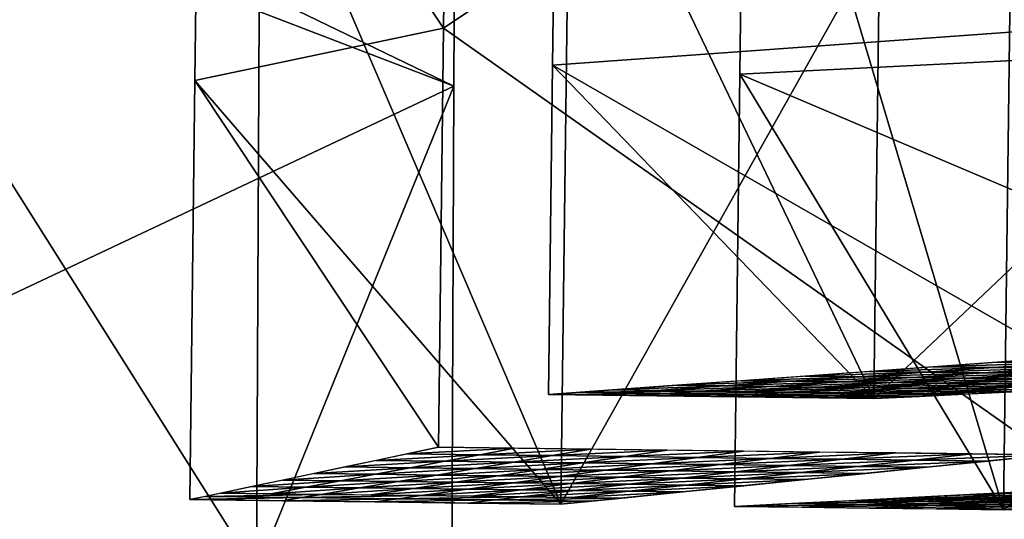
# Model space of a CAD drawing. Extents: x -46.2 to 15.5, y -52.1 to 44.4.
# Drawn here: x -27.7 to -21.7, y 19.4 to 22.5 of the extents above; entities that cross this region are included whole.
import ezdxf

# ---------------------------------------------------------------- set-up
doc = ezdxf.new("R2010")
doc.units = 0

msp = doc.modelspace()

# ---------------------------------------------------------------- linework, layer by layer
at = {"layer": 'Cube_121', "color": 1}
for points in [[(-39.5495, 17.6821, -37.6679), (-39.5495, 44.3618, -37.6679), (-17.6007, 44.3618, -37.6679)], [(-17.6007, 44.3618, -37.6679), (-17.6007, 17.6821, -37.6679), (-39.5495, 17.6821, -37.6679)], [(-17.6007, 17.6821, -32.9966), (-17.6007, 44.3618, -32.9966), (-39.5495, 44.3618, -32.9966)], [(-39.5495, 44.3618, -32.9966), (-39.5495, 17.6821, -32.9966), (-17.6007, 17.6821, -32.9966)]]:
    msp.add_3dface(points, dxfattribs=at)
at = {"layer": 'Forme_libre_28', "color": 1}
for points in [[(-17.7625, 25.0336, -8.4355), (-23.3119, 24.7559, -14.9179), (-17.795, 22.4108, -8.4355)], [(-15.1447, 19.7547, -11.1747), (-21.7443, 19.49, -16.5848), (-15.0796, 25.0004, -11.1747)], [(-21.6793, 24.7357, -16.5848), (-15.0796, 25.0004, -11.1747), (-21.7443, 19.49, -16.5848)], [(-23.3444, 22.1331, -14.9179), (-17.795, 22.4108, -8.4355), (-23.3119, 24.7559, -14.9179)], [(-21.7443, 19.49, -16.5848), (-23.3444, 22.1331, -14.9179), (-23.3119, 24.7559, -14.9179)], [(-23.3119, 24.7559, -14.9179), (-21.6793, 24.7357, -16.5848), (-21.7443, 19.49, -16.5848)], [(-17.795, 22.4108, -8.4355), (-23.3444, 22.1331, -14.9179), (-17.8275, 19.788, -8.4355)], [(-23.3769, 19.5103, -14.9179), (-17.8275, 19.788, -8.4355), (-23.3444, 22.1331, -14.9179)], [(-21.7443, 19.49, -16.5848), (-23.3769, 19.5103, -14.9179), (-23.3444, 22.1331, -14.9179)], [(-21.2959, 19.6144, -12.487), (-21.9896, 19.5797, -13.2973), (-21.0426, 19.6113, -12.7456)], [(-21.7527, 19.5767, -13.5392), (-21.0426, 19.6113, -12.7456), (-21.9896, 19.5797, -13.2973)], [(-21.0426, 19.6113, -12.7456), (-21.7527, 19.5767, -13.5392), (-20.7893, 19.6081, -13.0042)], [(-21.5158, 19.5738, -13.781), (-20.7893, 19.6081, -13.0042), (-21.7527, 19.5767, -13.5392)], [(-23.0301, 19.5276, -14.5127), (-23.3769, 19.5103, -14.9179), (-22.6055, 19.5223, -14.9462)], [(-22.6833, 19.545, -14.1076), (-23.0301, 19.5276, -14.5127), (-22.2423, 19.5395, -14.5578)], [(-22.6055, 19.5223, -14.9462), (-22.2423, 19.5395, -14.5578), (-23.0301, 19.5276, -14.5127)], [(-21.9896, 19.5797, -13.2973), (-22.6833, 19.545, -14.1076), (-21.7527, 19.5767, -13.5392)], [(-22.4628, 19.5422, -14.3327), (-21.7527, 19.5767, -13.5392), (-22.6833, 19.545, -14.1076)], [(-22.2423, 19.5395, -14.5578), (-22.6055, 19.5223, -14.9462), (-21.8013, 19.534, -15.0081)], [(-22.181, 19.5171, -15.3797), (-21.8013, 19.534, -15.0081), (-22.6055, 19.5223, -14.9462)], [(-21.7527, 19.5767, -13.5392), (-22.4628, 19.5422, -14.3327), (-21.5158, 19.5738, -13.781)], [(-22.2423, 19.5395, -14.5578), (-21.5158, 19.5738, -13.781), (-22.4628, 19.5422, -14.3327)], [(-21.5158, 19.5738, -13.781), (-22.2423, 19.5395, -14.5578), (-21.2789, 19.5709, -14.0229)], [(-22.0218, 19.5368, -14.7829), (-21.2789, 19.5709, -14.0229), (-22.2423, 19.5395, -14.5578)], [(-21.8013, 19.534, -15.0081), (-22.181, 19.5171, -15.3797), (-21.3603, 19.5286, -15.4583)], [(-21.7564, 19.5118, -15.8132), (-21.3603, 19.5286, -15.4583), (-22.181, 19.5171, -15.3797)], [(-21.2789, 19.5709, -14.0229), (-22.0218, 19.5368, -14.7829), (-21.042, 19.5679, -14.2648)], [(-21.8013, 19.534, -15.0081), (-21.042, 19.5679, -14.2648), (-22.0218, 19.5368, -14.7829)], [(-21.042, 19.5679, -14.2648), (-21.8013, 19.534, -15.0081), (-20.8051, 19.565, -14.5067)], [(-21.5808, 19.5313, -15.2332), (-20.8051, 19.565, -14.5067), (-21.8013, 19.534, -15.0081)], [(-21.3603, 19.5286, -15.4583), (-21.7564, 19.5118, -15.8132), (-20.9194, 19.5231, -15.9085)], [(-22.9688, 19.5052, -15.3346), (-22.6055, 19.5223, -14.9462), (-23.3769, 19.5103, -14.9179)], [(-22.6055, 19.5223, -14.9462), (-22.9688, 19.5052, -15.3346), (-22.181, 19.5171, -15.3797)], [(-22.5606, 19.5001, -15.7513), (-22.181, 19.5171, -15.3797), (-22.9688, 19.5052, -15.3346)], [(-22.181, 19.5171, -15.3797), (-22.5606, 19.5001, -15.7513), (-21.7564, 19.5118, -15.8132)], [(-22.1525, 19.4951, -16.1681), (-21.7564, 19.5118, -15.8132), (-22.5606, 19.5001, -15.7513)], [(-21.7564, 19.5118, -15.8132), (-22.1525, 19.4951, -16.1681), (-21.3318, 19.5066, -16.2467)], [(-21.7443, 19.49, -16.5848), (-21.3318, 19.5066, -16.2467), (-22.1525, 19.4951, -16.1681)], [(-21.3318, 19.5066, -16.2467), (-20.9194, 19.5231, -15.9085), (-21.7564, 19.5118, -15.8132)]]:
    msp.add_3dface(points, dxfattribs=at)
at = {"layer": 'Forme_libre_29', "color": 1}
for points in [[(-21.3448, 24.4135, -6.8995), (-24.455, 24.1879, -13.9227), (-21.3696, 22.414, -6.8995)], [(-18.1506, 20.3742, -8.7204), (-22.5306, 20.1643, -15.0308), (-18.101, 24.3733, -8.7204)], [(-22.481, 24.1634, -15.0308), (-18.101, 24.3733, -8.7204), (-22.5306, 20.1643, -15.0308)], [(-24.4798, 22.1884, -13.9227), (-21.3696, 22.414, -6.8995), (-24.455, 24.1879, -13.9227)], [(-22.5306, 20.1643, -15.0308), (-24.4798, 22.1884, -13.9227), (-24.455, 24.1879, -13.9227)], [(-24.455, 24.1879, -13.9227), (-22.481, 24.1634, -15.0308), (-22.5306, 20.1643, -15.0308)], [(-21.3696, 22.414, -6.8995), (-24.4798, 22.1884, -13.9227), (-21.3944, 20.4144, -6.8995)], [(-24.5045, 20.1888, -13.9227), (-21.3944, 20.4144, -6.8995), (-24.4798, 22.1884, -13.9227)], [(-22.5306, 20.1643, -15.0308), (-24.5045, 20.1888, -13.9227), (-24.4798, 22.1884, -13.9227)], [(-21.7832, 20.3862, -7.7774), (-22.1719, 20.358, -8.6553), (-21.3975, 20.3814, -7.9939)], [(-21.8061, 20.3534, -8.8607), (-21.3975, 20.3814, -7.9939), (-22.1719, 20.358, -8.6553)], [(-21.3975, 20.3814, -7.9939), (-21.8061, 20.3534, -8.8607), (-21.0119, 20.3766, -8.2104)], [(-21.4403, 20.3489, -9.066), (-21.0119, 20.3766, -8.2104), (-21.8061, 20.3534, -8.8607)], [(-21.3944, 20.4144, -6.8995), (-21.7832, 20.3862, -7.7774), (-20.9889, 20.4094, -7.1271)], [(-21.3975, 20.3814, -7.9939), (-20.9889, 20.4094, -7.1271), (-21.7832, 20.3862, -7.7774)], [(-22.5607, 20.3298, -9.5332), (-22.9495, 20.3016, -10.4111), (-22.2148, 20.3255, -9.7274)], [(-22.6234, 20.2975, -10.5942), (-22.2148, 20.3255, -9.7274), (-22.9495, 20.3016, -10.4111)], [(-22.2148, 20.3255, -9.7274), (-22.6234, 20.2975, -10.5942), (-21.8688, 20.3212, -9.9216)], [(-22.2972, 20.2935, -10.7772), (-21.8688, 20.3212, -9.9216), (-22.6234, 20.2975, -10.5942)], [(-22.1719, 20.358, -8.6553), (-22.5607, 20.3298, -9.5332), (-21.8061, 20.3534, -8.8607)], [(-22.2148, 20.3255, -9.7274), (-21.8061, 20.3534, -8.8607), (-22.5607, 20.3298, -9.5332)], [(-21.8688, 20.3212, -9.9216), (-22.2972, 20.2935, -10.7772), (-21.5228, 20.3169, -10.1158)], [(-21.9711, 20.2894, -10.9603), (-21.5228, 20.3169, -10.1158), (-22.2972, 20.2935, -10.7772)], [(-21.8061, 20.3534, -8.8607), (-22.2148, 20.3255, -9.7274), (-21.4403, 20.3489, -9.066)], [(-21.8688, 20.3212, -9.9216), (-21.4403, 20.3489, -9.066), (-22.2148, 20.3255, -9.7274)], [(-21.5228, 20.3169, -10.1158), (-21.9711, 20.2894, -10.9603), (-21.1769, 20.3126, -10.31)], [(-21.645, 20.2854, -11.1434), (-21.1769, 20.3126, -10.31), (-21.9711, 20.2894, -10.9603)], [(-21.4403, 20.3489, -9.066), (-21.8688, 20.3212, -9.9216), (-21.0746, 20.3444, -9.2713)], [(-21.5228, 20.3169, -10.1158), (-21.0746, 20.3444, -9.2713), (-21.8688, 20.3212, -9.9216)], [(-23.727, 20.2452, -12.1669), (-24.1158, 20.217, -13.0448), (-23.4406, 20.2416, -12.3277)], [(-23.3382, 20.2734, -11.289), (-23.727, 20.2452, -12.1669), (-23.032, 20.2696, -11.4609)], [(-23.4406, 20.2416, -12.3277), (-23.032, 20.2696, -11.4609), (-23.727, 20.2452, -12.1669)], [(-23.032, 20.2696, -11.4609), (-23.4406, 20.2416, -12.3277), (-22.7257, 20.2658, -11.6329)], [(-23.1541, 20.2381, -12.4885), (-22.7257, 20.2658, -11.6329), (-23.4406, 20.2416, -12.3277)], [(-22.9495, 20.3016, -10.4111), (-23.3382, 20.2734, -11.289), (-22.6234, 20.2975, -10.5942)], [(-23.032, 20.2696, -11.4609), (-22.6234, 20.2975, -10.5942), (-23.3382, 20.2734, -11.289)], [(-22.7257, 20.2658, -11.6329), (-23.1541, 20.2381, -12.4885), (-22.4194, 20.262, -11.8048)], [(-22.8677, 20.2345, -12.6493), (-22.4194, 20.262, -11.8048), (-23.1541, 20.2381, -12.4885)], [(-22.6234, 20.2975, -10.5942), (-23.032, 20.2696, -11.4609), (-22.2972, 20.2935, -10.7772)], [(-22.7257, 20.2658, -11.6329), (-22.2972, 20.2935, -10.7772), (-23.032, 20.2696, -11.4609)], [(-22.4194, 20.262, -11.8048), (-22.8677, 20.2345, -12.6493), (-22.1132, 20.2582, -11.9767)], [(-22.5813, 20.231, -12.8101), (-22.1132, 20.2582, -11.9767), (-22.8677, 20.2345, -12.6493)], [(-22.2972, 20.2935, -10.7772), (-22.7257, 20.2658, -11.6329), (-21.9711, 20.2894, -10.9603)], [(-22.4194, 20.262, -11.8048), (-21.9711, 20.2894, -10.9603), (-22.7257, 20.2658, -11.6329)], [(-22.1132, 20.2582, -11.9767), (-22.5813, 20.231, -12.8101), (-21.8069, 20.2544, -12.1486)], [(-22.2949, 20.2274, -12.9709), (-21.8069, 20.2544, -12.1486), (-22.5813, 20.231, -12.8101)], [(-21.9711, 20.2894, -10.9603), (-22.4194, 20.262, -11.8048), (-21.645, 20.2854, -11.1434)], [(-22.1132, 20.2582, -11.9767), (-21.645, 20.2854, -11.1434), (-22.4194, 20.262, -11.8048)], [(-21.8069, 20.2544, -12.1486), (-22.2949, 20.2274, -12.9709), (-21.5006, 20.2506, -12.3206)], [(-22.0084, 20.2239, -13.1316), (-21.5006, 20.2506, -12.3206), (-22.2949, 20.2274, -12.9709)], [(-21.645, 20.2854, -11.1434), (-22.1132, 20.2582, -11.9767), (-21.3189, 20.2814, -11.3264)], [(-21.8069, 20.2544, -12.1486), (-21.3189, 20.2814, -11.3264), (-22.1132, 20.2582, -11.9767)], [(-21.5006, 20.2506, -12.3206), (-22.0084, 20.2239, -13.1316), (-21.1943, 20.2468, -12.4925)], [(-21.722, 20.2203, -13.2924), (-21.1943, 20.2468, -12.4925), (-22.0084, 20.2239, -13.1316)], [(-21.3189, 20.2814, -11.3264), (-21.8069, 20.2544, -12.1486), (-20.9928, 20.2773, -11.5095)], [(-21.5006, 20.2506, -12.3206), (-20.9928, 20.2773, -11.5095), (-21.8069, 20.2544, -12.1486)], [(-24.3102, 20.2029, -13.4838), (-24.5045, 20.1888, -13.9227), (-23.7968, 20.1965, -13.7719)], [(-24.011, 20.1827, -14.1998), (-23.7968, 20.1965, -13.7719), (-24.5045, 20.1888, -13.9227)], [(-24.1158, 20.217, -13.0448), (-24.3102, 20.2029, -13.4838), (-23.5826, 20.2104, -13.3441)], [(-23.7968, 20.1965, -13.7719), (-23.5826, 20.2104, -13.3441), (-24.3102, 20.2029, -13.4838)], [(-23.8492, 20.2137, -13.1945), (-23.4406, 20.2416, -12.3277), (-24.1158, 20.217, -13.0448)], [(-23.7968, 20.1965, -13.7719), (-24.011, 20.1827, -14.1998), (-23.2835, 20.1901, -14.0601)], [(-23.5175, 20.1765, -14.4768), (-23.2835, 20.1901, -14.0601), (-24.011, 20.1827, -14.1998)], [(-23.4406, 20.2416, -12.3277), (-23.8492, 20.2137, -13.1945), (-23.1541, 20.2381, -12.4885)], [(-23.5826, 20.2104, -13.3441), (-23.1541, 20.2381, -12.4885), (-23.8492, 20.2137, -13.1945)], [(-23.5826, 20.2104, -13.3441), (-23.7968, 20.1965, -13.7719), (-23.0494, 20.2038, -13.6434)], [(-23.2835, 20.1901, -14.0601), (-23.0494, 20.2038, -13.6434), (-23.7968, 20.1965, -13.7719)], [(-23.1541, 20.2381, -12.4885), (-23.5826, 20.2104, -13.3441), (-22.8677, 20.2345, -12.6493)], [(-23.316, 20.2071, -13.4938), (-22.8677, 20.2345, -12.6493), (-23.5826, 20.2104, -13.3441)], [(-23.2835, 20.1901, -14.0601), (-23.5175, 20.1765, -14.4768), (-22.7701, 20.1838, -14.3483)], [(-23.0241, 20.1704, -14.7538), (-22.7701, 20.1838, -14.3483), (-23.5175, 20.1765, -14.4768)], [(-22.8677, 20.2345, -12.6493), (-23.316, 20.2071, -13.4938), (-22.5813, 20.231, -12.8101)], [(-23.0494, 20.2038, -13.6434), (-22.5813, 20.231, -12.8101), (-23.316, 20.2071, -13.4938)], [(-23.0494, 20.2038, -13.6434), (-23.2835, 20.1901, -14.0601), (-22.5162, 20.1971, -13.9427)], [(-22.7701, 20.1838, -14.3483), (-22.5162, 20.1971, -13.9427), (-23.2835, 20.1901, -14.0601)], [(-22.5813, 20.231, -12.8101), (-23.0494, 20.2038, -13.6434), (-22.2949, 20.2274, -12.9709)], [(-22.7828, 20.2005, -13.7931), (-22.2949, 20.2274, -12.9709), (-23.0494, 20.2038, -13.6434)], [(-22.7701, 20.1838, -14.3483), (-23.0241, 20.1704, -14.7538), (-22.2568, 20.1774, -14.6364)], [(-22.2949, 20.2274, -12.9709), (-22.7828, 20.2005, -13.7931), (-22.0084, 20.2239, -13.1316)], [(-22.5162, 20.1971, -13.9427), (-22.0084, 20.2239, -13.1316), (-22.7828, 20.2005, -13.7931)], [(-22.5162, 20.1971, -13.9427), (-22.7701, 20.1838, -14.3483), (-21.9831, 20.1905, -14.242)], [(-22.2568, 20.1774, -14.6364), (-21.9831, 20.1905, -14.242), (-22.7701, 20.1838, -14.3483)], [(-22.0084, 20.2239, -13.1316), (-22.5162, 20.1971, -13.9427), (-21.722, 20.2203, -13.2924)], [(-22.2496, 20.1938, -14.0924), (-21.722, 20.2203, -13.2924), (-22.5162, 20.1971, -13.9427)], [(-21.722, 20.2203, -13.2924), (-22.2496, 20.1938, -14.0924), (-21.4356, 20.2168, -13.4532)], [(-21.9831, 20.1905, -14.242), (-21.4356, 20.2168, -13.4532), (-22.2496, 20.1938, -14.0924)], [(-22.5306, 20.1643, -15.0308), (-22.2568, 20.1774, -14.6364), (-23.0241, 20.1704, -14.7538)]]:
    msp.add_3dface(points, dxfattribs=at)
at = {"layer": 'Forme_libre_30', "color": 1}
for points in [[(-25.1095, 24.9587, -5.4225), (-26.6175, 24.6412, -13.8197), (-25.1411, 22.4138, -5.4225)], [(-21.4096, 24.9128, -6.4279), (-25.1095, 24.9587, -5.4225), (-25.1411, 22.4138, -5.4225)], [(-25.1411, 22.4138, -5.4225), (-21.4727, 19.823, -6.4279), (-21.4096, 24.9128, -6.4279)], [(-21.4727, 19.823, -6.4279), (-24.4291, 19.5234, -14.4315), (-21.4096, 24.9128, -6.4279)], [(-24.366, 24.6133, -14.4315), (-21.4096, 24.9128, -6.4279), (-24.4291, 19.5234, -14.4315)], [(-26.6491, 22.0963, -13.8197), (-25.1411, 22.4138, -5.4225), (-26.6175, 24.6412, -13.8197)], [(-24.4291, 19.5234, -14.4315), (-26.6491, 22.0963, -13.8197), (-26.6175, 24.6412, -13.8197)], [(-26.6175, 24.6412, -13.8197), (-24.366, 24.6133, -14.4315), (-24.4291, 19.5234, -14.4315)], [(-25.1411, 22.4138, -5.4225), (-26.6491, 22.0963, -13.8197), (-25.1726, 19.8688, -5.4225)], [(-21.4727, 19.823, -6.4279), (-25.1411, 22.4138, -5.4225), (-25.1726, 19.8688, -5.4225)], [(-26.6806, 19.5513, -13.8197), (-25.1726, 19.8688, -5.4225), (-26.6491, 22.0963, -13.8197)], [(-24.4291, 19.5234, -14.4315), (-26.6806, 19.5513, -13.8197), (-26.6491, 22.0963, -13.8197)], [(-25.3611, 19.8291, -6.4722), (-25.5496, 19.7894, -7.5218), (-24.9213, 19.8237, -6.5917)], [(-25.1726, 19.8688, -5.4225), (-25.3611, 19.8291, -6.4722), (-24.7101, 19.8631, -5.5482)], [(-24.9213, 19.8237, -6.5917), (-24.7101, 19.8631, -5.5482), (-25.3611, 19.8291, -6.4722)], [(-24.7101, 19.8631, -5.5482), (-24.9213, 19.8237, -6.5917), (-24.2477, 19.8574, -5.6739)], [(-24.4814, 19.8182, -6.7112), (-24.2477, 19.8574, -5.6739), (-24.9213, 19.8237, -6.5917)], [(-24.2477, 19.8574, -5.6739), (-24.4814, 19.8182, -6.7112), (-23.7852, 19.8516, -5.7996)], [(-24.0416, 19.8128, -6.8308), (-23.7852, 19.8516, -5.7996), (-24.4814, 19.8182, -6.7112)], [(-23.7852, 19.8516, -5.7996), (-24.0416, 19.8128, -6.8308), (-23.3227, 19.8459, -5.9252)], [(-23.6017, 19.8073, -6.9503), (-23.3227, 19.8459, -5.9252), (-24.0416, 19.8128, -6.8308)], [(-23.3227, 19.8459, -5.9252), (-23.6017, 19.8073, -6.9503), (-22.8602, 19.8402, -6.0509)], [(-23.1619, 19.8019, -7.0698), (-22.8602, 19.8402, -6.0509), (-23.6017, 19.8073, -6.9503)], [(-22.8602, 19.8402, -6.0509), (-23.1619, 19.8019, -7.0698), (-22.3977, 19.8344, -6.1766)], [(-22.722, 19.7964, -7.1893), (-22.3977, 19.8344, -6.1766), (-23.1619, 19.8019, -7.0698)], [(-22.3977, 19.8344, -6.1766), (-22.722, 19.7964, -7.1893), (-21.9352, 19.8287, -6.3023)], [(-22.2821, 19.791, -7.3089), (-21.9352, 19.8287, -6.3023), (-22.722, 19.7964, -7.1893)], [(-21.9352, 19.8287, -6.3023), (-22.2821, 19.791, -7.3089), (-21.4727, 19.823, -6.4279)], [(-25.5496, 19.7894, -7.5218), (-25.7381, 19.7498, -8.5715), (-25.1324, 19.7843, -7.6352)], [(-25.3435, 19.7449, -8.6787), (-25.1324, 19.7843, -7.6352), (-25.7381, 19.7498, -8.5715)], [(-25.1324, 19.7843, -7.6352), (-24.9213, 19.8237, -6.5917), (-25.5496, 19.7894, -7.5218)], [(-25.1324, 19.7843, -7.6352), (-25.3435, 19.7449, -8.6787), (-24.7152, 19.7791, -7.7486)], [(-24.9489, 19.74, -8.7859), (-24.7152, 19.7791, -7.7486), (-25.3435, 19.7449, -8.6787)], [(-24.9213, 19.8237, -6.5917), (-25.1324, 19.7843, -7.6352), (-24.4814, 19.8182, -6.7112)], [(-24.7152, 19.7791, -7.7486), (-24.4814, 19.8182, -6.7112), (-25.1324, 19.7843, -7.6352)], [(-24.7152, 19.7791, -7.7486), (-24.9489, 19.74, -8.7859), (-24.298, 19.7739, -7.862)], [(-24.5543, 19.7351, -8.8931), (-24.298, 19.7739, -7.862), (-24.9489, 19.74, -8.7859)], [(-24.4814, 19.8182, -6.7112), (-24.7152, 19.7791, -7.7486), (-24.0416, 19.8128, -6.8308)], [(-24.298, 19.7739, -7.862), (-24.0416, 19.8128, -6.8308), (-24.7152, 19.7791, -7.7486)], [(-24.298, 19.7739, -7.862), (-24.5543, 19.7351, -8.8931), (-23.8807, 19.7688, -7.9753)], [(-24.1598, 19.7302, -9.0004), (-23.8807, 19.7688, -7.9753), (-24.5543, 19.7351, -8.8931)], [(-24.0416, 19.8128, -6.8308), (-24.298, 19.7739, -7.862), (-23.6017, 19.8073, -6.9503)], [(-23.8807, 19.7688, -7.9753), (-23.6017, 19.8073, -6.9503), (-24.298, 19.7739, -7.862)], [(-23.8807, 19.7688, -7.9753), (-24.1598, 19.7302, -9.0004), (-23.4635, 19.7636, -8.0887)], [(-23.6017, 19.8073, -6.9503), (-23.8807, 19.7688, -7.9753), (-23.1619, 19.8019, -7.0698)], [(-23.4635, 19.7636, -8.0887), (-23.1619, 19.8019, -7.0698), (-23.8807, 19.7688, -7.9753)], [(-23.1619, 19.8019, -7.0698), (-23.4635, 19.7636, -8.0887), (-22.722, 19.7964, -7.1893)], [(-23.0463, 19.7584, -8.2021), (-22.722, 19.7964, -7.1893), (-23.4635, 19.7636, -8.0887)], [(-22.722, 19.7964, -7.1893), (-23.0463, 19.7584, -8.2021), (-22.2821, 19.791, -7.3089)], [(-22.6291, 19.7532, -8.3155), (-22.2821, 19.791, -7.3089), (-23.0463, 19.7584, -8.2021)], [(-22.2821, 19.791, -7.3089), (-22.6291, 19.7532, -8.3155), (-21.8423, 19.7855, -7.4284)], [(-22.2118, 19.7481, -8.4288), (-21.8423, 19.7855, -7.4284), (-22.6291, 19.7532, -8.3155)], [(-21.8423, 19.7855, -7.4284), (-21.4727, 19.823, -6.4279), (-22.2821, 19.791, -7.3089)], [(-25.9266, 19.7101, -9.6211), (-26.1151, 19.6704, -10.6708), (-25.5547, 19.7055, -9.7222)], [(-25.7658, 19.666, -10.7657), (-25.5547, 19.7055, -9.7222), (-26.1151, 19.6704, -10.6708)], [(-25.7381, 19.7498, -8.5715), (-25.9266, 19.7101, -9.6211), (-25.3435, 19.7449, -8.6787)], [(-25.5547, 19.7055, -9.7222), (-25.3435, 19.7449, -8.6787), (-25.9266, 19.7101, -9.6211)], [(-25.5547, 19.7055, -9.7222), (-25.7658, 19.666, -10.7657), (-25.1827, 19.7008, -9.8233)], [(-25.3435, 19.7449, -8.6787), (-25.5547, 19.7055, -9.7222), (-24.9489, 19.74, -8.7859)], [(-25.1827, 19.7008, -9.8233), (-24.9489, 19.74, -8.7859), (-25.5547, 19.7055, -9.7222)], [(-24.9489, 19.74, -8.7859), (-25.1827, 19.7008, -9.8233), (-24.5543, 19.7351, -8.8931)], [(-24.8107, 19.6962, -9.9243), (-24.5543, 19.7351, -8.8931), (-25.1827, 19.7008, -9.8233)], [(-24.5543, 19.7351, -8.8931), (-24.8107, 19.6962, -9.9243), (-24.1598, 19.7302, -9.0004)], [(-24.4388, 19.6916, -10.0254), (-24.1598, 19.7302, -9.0004), (-24.8107, 19.6962, -9.9243)], [(-24.1598, 19.7302, -9.0004), (-24.4388, 19.6916, -10.0254), (-23.7652, 19.7253, -9.1076)], [(-24.0668, 19.687, -10.1265), (-23.7652, 19.7253, -9.1076), (-24.4388, 19.6916, -10.0254)], [(-23.7652, 19.7253, -9.1076), (-23.4635, 19.7636, -8.0887), (-24.1598, 19.7302, -9.0004)], [(-23.7652, 19.7253, -9.1076), (-24.0668, 19.687, -10.1265), (-23.3706, 19.7204, -9.2148)], [(-23.6949, 19.6824, -10.2276), (-23.3706, 19.7204, -9.2148), (-24.0668, 19.687, -10.1265)], [(-23.4635, 19.7636, -8.0887), (-23.7652, 19.7253, -9.1076), (-23.0463, 19.7584, -8.2021)], [(-23.3706, 19.7204, -9.2148), (-23.0463, 19.7584, -8.2021), (-23.7652, 19.7253, -9.1076)], [(-23.3706, 19.7204, -9.2148), (-23.6949, 19.6824, -10.2276), (-22.976, 19.7155, -9.3221)], [(-23.3229, 19.6778, -10.3286), (-22.976, 19.7155, -9.3221), (-23.6949, 19.6824, -10.2276)], [(-23.0463, 19.7584, -8.2021), (-23.3706, 19.7204, -9.2148), (-22.6291, 19.7532, -8.3155)], [(-22.976, 19.7155, -9.3221), (-22.6291, 19.7532, -8.3155), (-23.3706, 19.7204, -9.2148)], [(-22.976, 19.7155, -9.3221), (-23.3229, 19.6778, -10.3286), (-22.5814, 19.7106, -9.4293)], [(-22.9509, 19.6732, -10.4297), (-22.5814, 19.7106, -9.4293), (-23.3229, 19.6778, -10.3286)], [(-22.6291, 19.7532, -8.3155), (-22.976, 19.7155, -9.3221), (-22.2118, 19.7481, -8.4288)], [(-22.5814, 19.7106, -9.4293), (-22.2118, 19.7481, -8.4288), (-22.976, 19.7155, -9.3221)], [(-26.1151, 19.6704, -10.6708), (-26.3036, 19.6307, -11.7204), (-25.7658, 19.666, -10.7657)], [(-25.9769, 19.6266, -11.8092), (-25.7658, 19.666, -10.7657), (-26.3036, 19.6307, -11.7204)], [(-25.7658, 19.666, -10.7657), (-25.9769, 19.6266, -11.8092), (-25.4165, 19.6617, -10.8606)], [(-25.6502, 19.6226, -11.898), (-25.4165, 19.6617, -10.8606), (-25.9769, 19.6266, -11.8092)], [(-25.4165, 19.6617, -10.8606), (-25.1827, 19.7008, -9.8233), (-25.7658, 19.666, -10.7657)], [(-25.4165, 19.6617, -10.8606), (-25.6502, 19.6226, -11.898), (-25.0671, 19.6574, -10.9555)], [(-25.3235, 19.6185, -11.9867), (-25.0671, 19.6574, -10.9555), (-25.6502, 19.6226, -11.898)], [(-25.1827, 19.7008, -9.8233), (-25.4165, 19.6617, -10.8606), (-24.8107, 19.6962, -9.9243)], [(-25.0671, 19.6574, -10.9555), (-24.8107, 19.6962, -9.9243), (-25.4165, 19.6617, -10.8606)], [(-25.0671, 19.6574, -10.9555), (-25.3235, 19.6185, -11.9867), (-24.7178, 19.6531, -11.0505)], [(-24.9968, 19.6145, -12.0755), (-24.7178, 19.6531, -11.0505), (-25.3235, 19.6185, -11.9867)], [(-24.8107, 19.6962, -9.9243), (-25.0671, 19.6574, -10.9555), (-24.4388, 19.6916, -10.0254)], [(-24.7178, 19.6531, -11.0505), (-24.4388, 19.6916, -10.0254), (-25.0671, 19.6574, -10.9555)], [(-24.7178, 19.6531, -11.0505), (-24.9968, 19.6145, -12.0755), (-24.3685, 19.6487, -11.1454)], [(-24.6701, 19.6104, -12.1643), (-24.3685, 19.6487, -11.1454), (-24.9968, 19.6145, -12.0755)], [(-24.4388, 19.6916, -10.0254), (-24.7178, 19.6531, -11.0505), (-24.0668, 19.687, -10.1265)], [(-24.3685, 19.6487, -11.1454), (-24.0668, 19.687, -10.1265), (-24.7178, 19.6531, -11.0505)], [(-24.3685, 19.6487, -11.1454), (-24.6701, 19.6104, -12.1643), (-24.0191, 19.6444, -11.2403)], [(-24.0668, 19.687, -10.1265), (-24.3685, 19.6487, -11.1454), (-23.6949, 19.6824, -10.2276)], [(-24.0191, 19.6444, -11.2403), (-23.6949, 19.6824, -10.2276), (-24.3685, 19.6487, -11.1454)], [(-23.6949, 19.6824, -10.2276), (-24.0191, 19.6444, -11.2403), (-23.3229, 19.6778, -10.3286)], [(-23.6698, 19.6401, -11.3352), (-23.3229, 19.6778, -10.3286), (-24.0191, 19.6444, -11.2403)], [(-23.3229, 19.6778, -10.3286), (-23.6698, 19.6401, -11.3352), (-22.9509, 19.6732, -10.4297)], [(-23.3205, 19.6357, -11.4302), (-22.9509, 19.6732, -10.4297), (-23.6698, 19.6401, -11.3352)], [(-26.4921, 19.591, -12.77), (-26.5864, 19.5712, -13.2949), (-25.884, 19.5835, -12.9353)], [(-26.3036, 19.6307, -11.7204), (-26.4921, 19.591, -12.77), (-25.9769, 19.6266, -11.8092)], [(-26.1881, 19.5872, -12.8527), (-25.9769, 19.6266, -11.8092), (-26.4921, 19.591, -12.77)], [(-25.9769, 19.6266, -11.8092), (-26.1881, 19.5872, -12.8527), (-25.6502, 19.6226, -11.898)], [(-25.884, 19.5835, -12.9353), (-25.6502, 19.6226, -11.898), (-26.1881, 19.5872, -12.8527)], [(-25.6502, 19.6226, -11.898), (-25.884, 19.5835, -12.9353), (-25.3235, 19.6185, -11.9867)], [(-25.5799, 19.5797, -13.0179), (-25.3235, 19.6185, -11.9867), (-25.884, 19.5835, -12.9353)], [(-25.3235, 19.6185, -11.9867), (-25.5799, 19.5797, -13.0179), (-24.9968, 19.6145, -12.0755)], [(-25.2758, 19.5759, -13.1006), (-24.9968, 19.6145, -12.0755), (-25.5799, 19.5797, -13.0179)], [(-24.9968, 19.6145, -12.0755), (-25.2758, 19.5759, -13.1006), (-24.6701, 19.6104, -12.1643)], [(-24.9718, 19.5722, -13.1832), (-24.6701, 19.6104, -12.1643), (-25.2758, 19.5759, -13.1006)], [(-24.6701, 19.6104, -12.1643), (-24.9718, 19.5722, -13.1832), (-24.3434, 19.6064, -12.2531)], [(-24.6677, 19.5684, -13.2658), (-24.3434, 19.6064, -12.2531), (-24.9718, 19.5722, -13.1832)], [(-24.3434, 19.6064, -12.2531), (-24.0191, 19.6444, -11.2403), (-24.6701, 19.6104, -12.1643)], [(-24.3434, 19.6064, -12.2531), (-24.6677, 19.5684, -13.2658), (-24.0167, 19.6023, -12.3418)], [(-24.3636, 19.5646, -13.3484), (-24.0167, 19.6023, -12.3418), (-24.6677, 19.5684, -13.2658)], [(-24.0167, 19.6023, -12.3418), (-24.3636, 19.5646, -13.3484), (-23.69, 19.5983, -12.4306)], [(-24.0596, 19.5608, -13.4311), (-23.69, 19.5983, -12.4306), (-24.3636, 19.5646, -13.3484)], [(-24.0191, 19.6444, -11.2403), (-24.3434, 19.6064, -12.2531), (-23.6698, 19.6401, -11.3352)], [(-24.0167, 19.6023, -12.3418), (-23.6698, 19.6401, -11.3352), (-24.3434, 19.6064, -12.2531)], [(-23.6698, 19.6401, -11.3352), (-24.0167, 19.6023, -12.3418), (-23.3205, 19.6357, -11.4302)], [(-23.69, 19.5983, -12.4306), (-23.3205, 19.6357, -11.4302), (-24.0167, 19.6023, -12.3418)], [(-26.5864, 19.5712, -13.2949), (-26.6806, 19.5513, -13.8197), (-26.0009, 19.5639, -13.454)], [(-26.1177, 19.5443, -13.9726), (-26.0009, 19.5639, -13.454), (-26.6806, 19.5513, -13.8197)], [(-26.0009, 19.5639, -13.454), (-25.884, 19.5835, -12.9353), (-26.5864, 19.5712, -13.2949)], [(-26.0009, 19.5639, -13.454), (-26.1177, 19.5443, -13.9726), (-25.4154, 19.5566, -13.6131)], [(-25.5549, 19.5374, -14.1256), (-25.4154, 19.5566, -13.6131), (-26.1177, 19.5443, -13.9726)], [(-25.884, 19.5835, -12.9353), (-26.0009, 19.5639, -13.454), (-25.2758, 19.5759, -13.1006)], [(-25.4154, 19.5566, -13.6131), (-25.2758, 19.5759, -13.1006), (-26.0009, 19.5639, -13.454)], [(-25.4154, 19.5566, -13.6131), (-25.5549, 19.5374, -14.1256), (-24.8298, 19.5494, -13.7722)], [(-24.992, 19.5304, -14.2786), (-24.8298, 19.5494, -13.7722), (-25.5549, 19.5374, -14.1256)], [(-25.2758, 19.5759, -13.1006), (-25.4154, 19.5566, -13.6131), (-24.6677, 19.5684, -13.2658)], [(-24.8298, 19.5494, -13.7722), (-24.6677, 19.5684, -13.2658), (-25.4154, 19.5566, -13.6131)], [(-24.8298, 19.5494, -13.7722), (-24.992, 19.5304, -14.2786), (-24.2443, 19.5421, -13.9313)], [(-24.4291, 19.5234, -14.4315), (-24.2443, 19.5421, -13.9313), (-24.992, 19.5304, -14.2786)], [(-24.6677, 19.5684, -13.2658), (-24.8298, 19.5494, -13.7722), (-24.0596, 19.5608, -13.4311)], [(-24.2443, 19.5421, -13.9313), (-24.0596, 19.5608, -13.4311), (-24.8298, 19.5494, -13.7722)]]:
    msp.add_3dface(points, dxfattribs=at)
at = {"layer": 'Forme_libre_31', "color": 1}
for points in [[(-26.2745, 19.1131, -14.8736), (-30.6091, 19.1335, -14.9646), (-30.577, 25.9377, -14.9646)], [(-30.577, 25.9377, -14.9646), (-26.2585, 22.5151, -14.8736), (-26.2745, 19.1131, -14.8736)], [(-25.0777, 22.0601, -4.7843), (-32.1846, 25.4959, -4.9339), (-32.2167, 18.6917, -4.9339)], [(-32.1846, 25.4959, -4.9339), (-25.0777, 22.0601, -4.7843), (-25.0616, 25.4623, -4.7843)], [(-25.0777, 22.0601, -4.7843), (-26.2585, 22.5151, -14.8736), (-25.0616, 25.4623, -4.7843)], [(-26.2585, 22.5151, -14.8736), (-25.0777, 22.0601, -4.7843), (-26.2745, 19.1131, -14.8736)], [(-32.2167, 18.6917, -4.9339), (-25.0937, 18.6581, -4.7843), (-25.0777, 22.0601, -4.7843)], [(-25.0937, 18.6581, -4.7843), (-26.2745, 19.1131, -14.8736), (-25.0777, 22.0601, -4.7843)]]:
    msp.add_3dface(points, dxfattribs=at)

doc.saveas('drawing.dxf')
